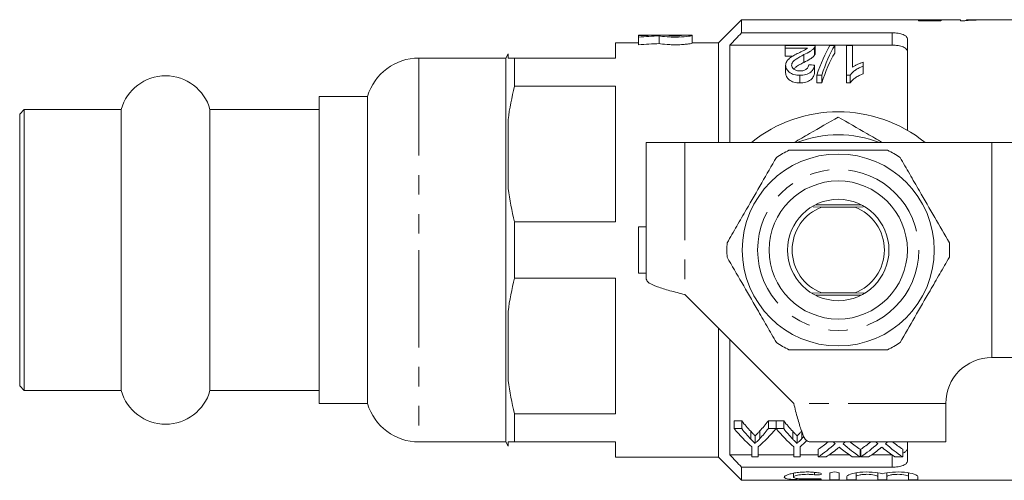
# Model space of a CAD drawing. Units: millimetres. Extents: x 136 to 271, y 96 to 250.
# Drawn here: x 136 to 200, y 96 to 126 of the extents above; entities that cross this region are included whole.
import ezdxf

# ---------------------------------------------------------------- set-up
doc = ezdxf.new("R2010")
doc.units = ezdxf.units.MM
doc.linetypes.add('PHANTOM', pattern=[12.7, 6.35, -1.27, 1.27, -1.27, 1.27, -1.27])

msp = doc.modelspace()

# ---------------------------------------------------------------- linework, layer by layer
at = {"color": 7, "linetype": 'Continuous', "lineweight": 15}
for p, q in [((183.261, 125.69), (181.761, 124.19)), ((186.633, 125.69), (183.261, 125.69)), ((183.261, 125.69), (183.261, 124.832)), ((187.869, 125.69), (187.03, 125.69)), ((189.126, 125.69), (188.296, 125.69)), ((189.171, 125.686), (189.171, 125.674)), ((189.171, 125.674), (189.556, 125.674)), ((190.095, 125.69), (189.556, 125.69)), ((189.556, 125.674), (189.556, 125.69)), ((191.331, 125.69), (190.492, 125.69)), ((192.588, 125.69), (191.758, 125.69)), ((192.633, 125.686), (192.633, 125.674)), ((192.633, 125.674), (193.017, 125.674)), ((194.743, 125.69), (193.017, 125.69)), ((193.017, 125.674), (193.017, 125.69)), ((196.022, 125.69), (195.195, 125.69)), ((196.053, 125.619), (196.053, 125.687)), ((196.138, 125.619), (196.138, 125.69)), ((197.522, 125.69), (196.507, 125.69)), ((197.522, 125.69), (197.522, 125.615)), ((202.161, 125.69), (197.907, 125.69)), ((197.907, 125.667), (197.907, 125.69)), ((198.599, 125.671), (198.599, 125.685)), ((195.9, 125.651), (194.791, 125.651)), ((194.791, 125.651), (194.791, 125.619)), ((194.791, 125.619), (196.215, 125.619)), ((195.9, 125.619), (195.9, 125.651)), ((197.522, 125.615), (197.77, 125.615)), ((180.059, 124.69), (176.561, 124.69)), ((177.82, 124.69), (176.561, 124.69)), ((176.561, 124.69), (176.561, 124.69)), ((176.561, 124.69), (176.561, 124.645)), ((176.561, 124.557), (176.561, 124.645)), ((176.561, 124.557), (176.561, 124.057)), ((177.82, 124.682), (177.82, 124.69)), ((177.907, 124.636), (177.907, 124.136)), ((178.52, 124.69), (179.359, 124.69)), ((178.52, 124.668), (178.52, 124.69)), ((179.359, 124.69), (179.359, 124.668)), ((180.059, 124.69), (180.059, 124.668)), ((180.059, 124.668), (180.059, 124.168)), ((183.261, 124.832), (193.061, 124.832)), ((194.061, 124.438), (194.061, 118.484)), ((176.561, 124.19), (175.061, 124.19)), ((175.061, 123.19), (175.061, 124.19)), ((181.761, 124.19), (180.059, 124.19)), ((181.761, 124.19), (181.761, 117.69)), ((182.511, 124.034), (182.511, 117.69)), ((182.511, 124.034), (193.061, 124.034)), ((186.098, 123.825), (186.098, 124.019)), ((186.098, 124.019), (188.059, 124.019)), ((187.565, 123.825), (186.098, 123.825)), ((186.098, 123.825), (186.098, 123.325)), ((188.019, 123.886), (188.019, 123.386)), ((188.059, 123.513), (188.059, 124.013)), ((189.011, 124.019), (189.329, 124.019)), ((189.329, 124.019), (189.329, 123.519)), ((190.098, 124.019), (190.482, 124.019)), ((190.098, 122.069), (190.098, 124.019)), ((190.482, 124.019), (190.482, 122.596)), ((167.907, 123.19), (162.261, 123.19)), ((168.061, 123.457), (167.907, 123.19)), ((167.907, 123.19), (167.907, 110.69)), ((168.061, 123.19), (168.061, 123.457)), ((168.484, 123.19), (168.484, 121.356)), ((168.484, 123.19), (175.061, 123.19)), ((186.098, 123.325), (186.631, 123.325)), ((187.327, 123.412), (187.327, 122.912)), ((186.136, 122.718), (186.136, 122.218)), ((188.021, 122.731), (188.021, 122.231)), ((191.175, 122.914), (191.175, 122.661)), ((191.175, 122.661), (191.175, 122.161)), ((187.059, 122.069), (187.059, 121.569)), ((188.482, 122.069), (188.164, 122.069)), ((188.164, 122.069), (188.164, 121.569)), ((188.482, 122.069), (188.482, 121.569)), ((190.345, 122.069), (190.098, 122.069)), ((190.098, 122.069), (190.098, 121.569)), ((190.345, 122.069), (190.345, 121.569)), ((175.061, 121.356), (168.484, 121.356)), ((175.061, 112.524), (175.061, 121.356)), ((188.164, 121.569), (188.482, 121.569)), ((190.098, 121.569), (190.345, 121.569)), ((158.907, 120.69), (155.761, 120.69)), ((155.761, 100.69), (155.761, 120.69)), ((158.907, 120.69), (158.907, 110.69)), ((136.561, 119.84), (136.261, 119.54)), ((136.261, 101.84), (136.261, 119.54)), ((142.869, 119.84), (136.561, 119.84)), ((136.561, 101.54), (136.561, 119.84)), ((142.869, 101.54), (142.869, 119.84)), ((155.761, 119.84), (148.652, 119.84)), ((148.652, 101.54), (148.652, 119.84)), ((168.061, 114.691), (168.061, 119.189)), ((179.561, 117.69), (177.061, 117.69)), ((177.061, 117.69), (177.061, 108.79)), ((199.561, 117.69), (179.561, 117.69)), ((199.561, 117.69), (199.561, 103.69)), ((206.828, 117.69), (199.561, 117.69)), ((187.933, 113.495), (188.484, 113.49)), ((191.04, 113.64), (188.082, 113.64)), ((188.484, 113.49), (190.638, 113.49)), ((190.638, 113.49), (191.19, 113.496)), ((168.484, 112.524), (168.484, 108.856)), ((168.484, 112.524), (175.061, 112.524)), ((176.561, 112.19), (176.561, 109.19)), ((176.561, 112.19), (177.061, 112.19)), ((158.907, 110.69), (158.907, 100.69)), ((167.907, 110.69), (167.907, 98.19)), ((176.561, 109.19), (177.061, 109.19)), ((175.061, 108.856), (168.484, 108.856)), ((175.061, 100.024), (175.061, 108.856)), ((179.561, 107.79), (186.661, 100.69)), ((187.869, 107.884), (188.484, 107.89)), ((188.082, 107.74), (191.04, 107.74)), ((188.484, 107.89), (190.638, 107.89)), ((190.638, 107.89), (191.278, 107.884)), ((168.061, 102.191), (168.061, 106.689)), ((181.761, 105.59), (181.761, 97.19)), ((182.511, 104.84), (182.511, 97.346)), ((199.561, 103.69), (206.828, 103.69)), ((136.261, 101.84), (136.561, 101.54)), ((136.561, 101.54), (142.869, 101.54)), ((148.652, 101.54), (155.761, 101.54)), ((155.761, 100.69), (158.907, 100.69)), ((196.561, 98.19), (196.561, 100.69)), ((168.484, 100.024), (168.484, 98.19)), ((168.484, 100.024), (175.061, 100.024)), ((183.28, 99.554), (182.779, 99.554)), ((182.779, 99.054), (182.779, 99.554)), ((183.28, 99.054), (183.28, 99.554)), ((185.51, 99.554), (185.01, 99.554)), ((185.01, 99.054), (185.01, 99.554)), ((185.51, 99.054), (185.51, 99.554)), ((186.011, 99.554), (185.52, 99.554)), ((185.52, 99.054), (185.52, 99.554)), ((186.011, 99.054), (186.011, 99.554)), ((182.779, 99.054), (183.28, 99.054)), ((185.01, 99.054), (185.51, 99.054)), ((185.52, 99.054), (186.011, 99.054)), ((162.261, 98.19), (167.907, 98.19)), ((167.907, 98.19), (168.061, 97.923)), ((168.061, 97.923), (168.061, 98.19)), ((175.061, 98.19), (168.484, 98.19)), ((175.061, 97.19), (175.061, 98.19)), ((184.145, 98.091), (184.145, 98.591)), ((186.876, 98.091), (186.876, 98.591)), ((196.561, 98.19), (187.661, 98.19)), ((194.061, 98.19), (194.061, 96.942)), ((183.933, 97.215), (183.933, 97.871)), ((184.356, 97.871), (184.356, 97.215)), ((186.664, 97.215), (186.664, 97.871)), ((187.087, 97.871), (187.087, 97.215)), ((188.255, 97.215), (188.255, 97.715)), ((190.986, 97.215), (190.986, 97.715)), ((191.024, 97.215), (191.024, 97.715)), ((193.755, 97.215), (193.755, 97.715)), ((175.061, 97.19), (181.761, 97.19)), ((181.761, 97.19), (183.261, 95.69)), ((182.511, 97.346), (183.933, 97.346)), ((184.356, 97.215), (183.933, 97.215)), ((184.356, 97.346), (186.664, 97.346)), ((187.087, 97.215), (186.664, 97.215)), ((187.087, 97.346), (188.255, 97.346)), ((188.771, 97.215), (188.255, 97.215)), ((188.964, 97.346), (190.282, 97.346)), ((190.986, 97.215), (190.475, 97.215)), ((190.986, 97.346), (191.024, 97.346)), ((191.54, 97.215), (191.024, 97.215)), ((191.733, 97.346), (193.051, 97.346)), ((193.755, 97.215), (193.245, 97.215)), ((183.261, 96.548), (183.261, 95.69)), ((183.261, 96.548), (193.061, 96.548)), ((190.721, 96.174), (190.721, 95.934)), ((192.13, 96.174), (192.13, 95.934)), ((192.73, 96.174), (192.73, 95.934)), ((194.138, 96.174), (194.138, 95.934)), ((183.261, 95.69), (202.161, 95.69)), ((186.64, 96.152), (186.64, 95.901)), ((189.021, 95.746), (189.021, 96.153)), ((189.621, 96.153), (189.621, 95.746)), ((190.121, 95.746), (190.121, 95.934)), ((190.721, 95.934), (190.721, 95.746)), ((192.13, 95.746), (192.13, 95.934)), ((192.73, 95.934), (192.73, 95.746)), ((194.138, 95.746), (194.138, 95.934)), ((194.738, 95.934), (194.738, 95.746))]:
    msp.add_line(p, q, dxfattribs=at)
at = {"color": 8, "linetype": 'PHANTOM', "lineweight": 0}
for p, q in [((193.061, 124.034), (193.061, 124.832)), ((162.261, 123.19), (162.261, 110.69)), ((179.561, 117.69), (179.561, 107.79)), ((162.261, 110.69), (162.261, 98.19)), ((196.561, 100.69), (186.661, 100.69)), ((183.862, 98.38), (183.862, 98.88)), ((184.451, 98.403), (184.451, 98.903)), ((186.593, 98.38), (186.593, 98.88)), ((187.181, 98.403), (187.181, 98.903)), ((193.061, 96.548), (193.061, 97.34)), ((188.008, 96.211), (188.008, 96.05)), ((188.321, 95.79), (188.321, 95.74))]:
    msp.add_line(p, q, dxfattribs=at)
at = {"color": 7, "linetype": 'Continuous', "lineweight": 15}
for radius in [6.25, 4.5, 3.3]:
    msp.add_circle((189.561, 110.69), radius, dxfattribs=at)
at = {"color": 8, "linetype": 'PHANTOM', "lineweight": 0}
msp.add_circle((189.561, 110.69), 5.25, dxfattribs=at)
at = {"color": 7, "linetype": 'Continuous', "lineweight": 15}
for centre, radius, start, end in [((162.261, 119.69), 3.5, 90, 163.39845), ((145.761, 119.04), 3, 15.46601, 164.53399), ((189.561, 110.69), 9, 51.05756, 128.94244), ((189.561, 110.69), 7.5, 68.96053, 111.03947), ((189.561, 110.69), 7.25, 116.29156, 123.70844), ((189.561, 110.69), 7.25, 56.29156, 63.70844), ((189.561, 110.69), 3, 111.03947, 248.96053), ((189.561, 110.69), 3, 291.03947, 68.96053), ((189.561, 110.69), 7.25, 176.29156, 183.70844), ((189.561, 110.69), 7.25, 356.29156, 3.70844), ((189.561, 110.69), 7.25, 236.29156, 243.70844), ((189.561, 110.69), 7.25, 296.29156, 303.70844), ((199.561, 100.69), 3, 90, 180), ((145.761, 102.34), 3, 195.46601, 344.53399), ((162.261, 101.69), 3.5, 196.60155, 270)]:
    msp.add_arc(centre, radius, start, end, dxfattribs=at)
for centre, major_axis, ratio, start_param, end_param in [((196.112, 110.69), (0, 15), 0.196442, 0.019993, 0.071857), ((197.291, 110.69), (150, 0), 0.1, 1.575925, 1.578489), ((196.507, 110.69), (0, 15), 0.2, 0, 0.097591), ((178.732, 111.19), (26.495, 0), 0.509525, 1.605213, 1.652831), ((180.273, 111.19), (26.495, 0), 0.509525, 1.660199, 1.711368), ((180.273, 110.69), (26.495, 0), 0.509525, 1.660199, 1.711368), ((190.761, 111.19), (0, 14.25), 0.282051, 0.450463, 0.702213), ((191.078, 111.19), (0, 14.25), 0.282051, 0.450463, 0.702213), ((191.078, 110.69), (0, 14.25), 0.282051, 0.450463, 0.702213), ((104.44, 111.19), (142.5, 0), 0.1, 0.944029, 0.947358), ((188.92, 110.69), (0, 14.25), 0.634338, 2.467777, 2.54767), ((179.38, 110.69), (0, 14.25), 0.633084, 3.738419, 3.815408), ((191.651, 110.69), (0, 14.25), 0.634338, 2.467777, 2.54767), ((188.713, 110.19), (0, 14.25), 0.667362, 2.467777, 2.614941), ((188.92, 110.19), (0, 14.25), 0.634338, 2.467777, 2.54767), ((179.576, 110.19), (0, 14.25), 0.667362, 3.668244, 3.815408), ((179.38, 110.19), (0, 14.25), 0.633084, 3.738419, 3.815408), ((191.403, 110.19), (0, 14.25), 0.661578, 2.467777, 2.614941), ((191.651, 110.19), (0, 14.25), 0.634338, 2.467777, 2.54767), ((182.307, 110.19), (0, 14.25), 0.667362, 3.668244, 3.722181), ((182.111, 110.19), (0, 14.25), 0.633084, 3.738419, 3.758), ((184.208, 110.69), (0, 14.25), 0.686895, 3.567828, 3.642405), ((194.536, 110.19), (0, 14.25), 0.689072, 2.571971, 2.586853), ((184.726, 110.19), (0, 14.25), 0.68669, 3.695935, 3.711214), ((195.045, 110.69), (0, 14.25), 0.688947, 2.640781, 2.715357), ((186.977, 110.69), (0, 14.25), 0.686895, 3.567828, 3.642405), ((197.305, 110.19), (0, 14.25), 0.689072, 2.571971, 2.586853), ((187.495, 110.19), (0, 14.25), 0.68669, 3.695935, 3.711214), ((197.814, 110.69), (0, 14.25), 0.688947, 2.640781, 2.715357), ((184.208, 110.19), (0, 14.25), 0.686895, 3.567828, 3.696332), ((184.721, 110.19), (0, 14.25), 0.687427, 3.567828, 3.648984), ((194.533, 110.19), (0, 14.25), 0.688776, 2.631981, 2.715357), ((195.045, 110.19), (0, 14.25), 0.688947, 2.58725, 2.715357), ((186.977, 110.19), (0, 14.25), 0.686895, 3.567828, 3.696332), ((187.49, 110.19), (0, 14.25), 0.687427, 3.567828, 3.648984), ((197.303, 110.19), (0, 14.25), 0.688776, 2.631981, 2.715357), ((197.814, 110.19), (0, 14.25), 0.688947, 2.58725, 2.715357)]:
    msp.add_ellipse(centre, major_axis=major_axis, ratio=ratio, start_param=start_param, end_param=end_param, dxfattribs=at)
for points, knots in [([(186.633, 125.69), (186.634, 125.69), (186.64, 125.689), (186.686, 125.686), (186.725, 125.683), (186.847, 125.678), (186.929, 125.676), (187.108, 125.673), (187.203, 125.672), (187.297, 125.672)], [0, 0, 0, 0, 0.25, 0.25, 0.5, 0.5, 0.75, 0.75, 1, 1, 1, 1]), ([(187.39, 125.685), (187.343, 125.685), (187.256, 125.685), (187.15, 125.687), (187.076, 125.688), (187.033, 125.69), (187.031, 125.689), (187.03, 125.689)], [0, 0, 0, 0, 0.232854, 0.431984, 0.598737, 0.765557, 1, 1, 1, 1]), ([(187.297, 125.672), (187.366, 125.672), (187.433, 125.673), (187.564, 125.674), (187.627, 125.676), (187.741, 125.679), (187.792, 125.68), (187.885, 125.684), (187.925, 125.685), (187.962, 125.687)], [0, 0, 0, 0, 0.25, 0.25, 0.5, 0.5, 0.75, 0.75, 1, 1, 1, 1]), ([(187.902, 125.688), (187.901, 125.689), (187.897, 125.69), (187.864, 125.69), (187.839, 125.69), (187.747, 125.688), (187.685, 125.687), (187.546, 125.685), (187.468, 125.685), (187.39, 125.685)], [0, 0, 0, 0, 0.25, 0.25, 0.5, 0.5, 0.75, 0.75, 1, 1, 1, 1]), ([(187.962, 125.687), (187.984, 125.685), (188.007, 125.684), (188.081, 125.68), (188.127, 125.678), (188.233, 125.675), (188.292, 125.674), (188.417, 125.672), (188.481, 125.672), (188.545, 125.672)], [0, 0, 0, 0, 0.25, 0.25, 0.5, 0.5, 0.75, 0.75, 1, 1, 1, 1]), ([(188.656, 125.685), (188.599, 125.685), (188.511, 125.685), (188.409, 125.687), (188.342, 125.688), (188.302, 125.69), (188.298, 125.69), (188.296, 125.69)], [0, 0, 0, 0, 0.282494, 0.435374, 0.588202, 0.830261, 1, 1, 1, 1]), ([(188.545, 125.672), (188.609, 125.672), (188.673, 125.673), (188.796, 125.674), (188.856, 125.675), (188.964, 125.678), (189.013, 125.68), (189.101, 125.683), (189.138, 125.685), (189.171, 125.686)], [0, 0, 0, 0, 0.25, 0.25, 0.5, 0.5, 0.75, 0.75, 1, 1, 1, 1]), ([(189.126, 125.69), (189.117, 125.69), (189.098, 125.69), (189.012, 125.688), (188.885, 125.686), (188.76, 125.685), (188.682, 125.685), (188.656, 125.685)], [0, 0, 0, 0, 0.184753, 0.415544, 0.647304, 0.878311, 1, 1, 1, 1]), ([(190.094, 125.69), (190.095, 125.69), (190.101, 125.689), (190.148, 125.686), (190.187, 125.683), (190.309, 125.678), (190.391, 125.676), (190.569, 125.673), (190.664, 125.672), (190.759, 125.672)], [0, 0, 0, 0, 0.25, 0.25, 0.5, 0.5, 0.75, 0.75, 1, 1, 1, 1]), ([(190.852, 125.685), (190.805, 125.685), (190.718, 125.685), (190.612, 125.687), (190.538, 125.688), (190.494, 125.69), (190.493, 125.689), (190.492, 125.689)], [0, 0, 0, 0, 0.232854, 0.431984, 0.598737, 0.765557, 1, 1, 1, 1]), ([(190.759, 125.672), (190.827, 125.672), (190.895, 125.673), (191.026, 125.674), (191.089, 125.676), (191.202, 125.679), (191.254, 125.68), (191.347, 125.684), (191.386, 125.685), (191.424, 125.687)], [0, 0, 0, 0, 0.25, 0.25, 0.5, 0.5, 0.75, 0.75, 1, 1, 1, 1]), ([(191.364, 125.688), (191.362, 125.689), (191.358, 125.69), (191.326, 125.69), (191.3, 125.69), (191.208, 125.688), (191.146, 125.687), (191.007, 125.685), (190.929, 125.685), (190.852, 125.685)], [0, 0, 0, 0, 0.25, 0.25, 0.5, 0.5, 0.75, 0.75, 1, 1, 1, 1]), ([(191.424, 125.687), (191.445, 125.685), (191.469, 125.684), (191.542, 125.68), (191.588, 125.678), (191.694, 125.675), (191.753, 125.674), (191.878, 125.672), (191.942, 125.672), (192.007, 125.672)], [0, 0, 0, 0, 0.25, 0.25, 0.5, 0.5, 0.75, 0.75, 1, 1, 1, 1]), ([(192.117, 125.685), (192.06, 125.685), (191.973, 125.685), (191.87, 125.687), (191.804, 125.688), (191.764, 125.69), (191.76, 125.69), (191.758, 125.69)], [0, 0, 0, 0, 0.282494, 0.435374, 0.588202, 0.830261, 1, 1, 1, 1]), ([(192.007, 125.672), (192.071, 125.672), (192.135, 125.673), (192.258, 125.674), (192.318, 125.675), (192.425, 125.678), (192.475, 125.68), (192.563, 125.683), (192.599, 125.685), (192.633, 125.686)], [0, 0, 0, 0, 0.25, 0.25, 0.5, 0.5, 0.75, 0.75, 1, 1, 1, 1]), ([(192.588, 125.69), (192.579, 125.69), (192.559, 125.69), (192.473, 125.688), (192.346, 125.686), (192.222, 125.685), (192.144, 125.685), (192.117, 125.685)], [0, 0, 0, 0, 0.184753, 0.415544, 0.647304, 0.878311, 1, 1, 1, 1]), ([(194.743, 125.69), (194.787, 125.689), (194.883, 125.689), (195.124, 125.684), (195.354, 125.682), (195.485, 125.682), (195.518, 125.682)], [0, 0, 0, 0, 0.277337, 0.59535, 0.899594, 1, 1, 1, 1]), ([(195.624, 125.689), (195.526, 125.689), (195.373, 125.689), (195.196, 125.69), (195.097, 125.69), (195.046, 125.688), (195.04, 125.686), (195.038, 125.686)], [0, 0, 0, 0, 0.34195, 0.535086, 0.728077, 0.93658, 1, 1, 1, 1]), ([(195.518, 125.682), (195.567, 125.682), (195.615, 125.682), (195.711, 125.682), (195.757, 125.683), (195.892, 125.684), (195.975, 125.686), (196.053, 125.687)], [0, 0, 0, 0, 0.25, 0.25, 0.5, 0.5, 1, 1, 1, 1]), ([(196.138, 125.69), (196.109, 125.69), (196.078, 125.69), (196.004, 125.69), (195.963, 125.69), (195.874, 125.69), (195.826, 125.689), (195.726, 125.689), (195.675, 125.689), (195.624, 125.689)], [0, 0, 0, 0, 0.25, 0.25, 0.5, 0.5, 0.75, 0.75, 1, 1, 1, 1]), ([(197.77, 125.615), (197.792, 125.619), (197.814, 125.623), (197.867, 125.63), (197.896, 125.634), (197.986, 125.643), (198.053, 125.648), (198.196, 125.657), (198.272, 125.66), (198.431, 125.667), (198.515, 125.669), (198.599, 125.671)], [0, 0, 0, 0, 0.125, 0.125, 0.25, 0.25, 0.5, 0.5, 0.75, 0.75, 1, 1, 1, 1]), ([(198.599, 125.685), (198.535, 125.684), (198.473, 125.683), (198.351, 125.681), (198.291, 125.68), (198.174, 125.677), (198.117, 125.675), (198.008, 125.672), (197.957, 125.669), (197.907, 125.667)], [0, 0, 0, 0, 0.25, 0.25, 0.5, 0.5, 0.75, 0.75, 1, 1, 1, 1]), ([(180.059, 124.668), (180.059, 124.653), (179.969, 124.631), (179.643, 124.587), (179.414, 124.567), (179.035, 124.556), (178.906, 124.556), (178.651, 124.561), (178.528, 124.567), (178.188, 124.591), (178.007, 124.615), (177.907, 124.636)], [0, 0, 0, 0, 0.25, 0.25, 0.5, 0.5, 0.625, 0.625, 0.75, 0.75, 1, 1, 1, 1]), ([(179.359, 124.668), (179.359, 124.662), (179.314, 124.654), (179.159, 124.641), (179.049, 124.637), (178.83, 124.637), (178.721, 124.641), (178.564, 124.654), (178.52, 124.662), (178.52, 124.668)], [0, 0, 0, 0, 0.25, 0.25, 0.5, 0.5, 0.75, 0.75, 1, 1, 1, 1]), ([(193.061, 124.832), (193.198, 124.832), (193.333, 124.822), (193.58, 124.784), (193.691, 124.755), (193.872, 124.684), (193.943, 124.641), (194.037, 124.545), (194.061, 124.493), (194.061, 124.438)], [0, 0, 0, 0, 0.25, 0.25, 0.5, 0.5, 0.75, 0.75, 1, 1, 1, 1]), ([(177.907, 124.136), (178.006, 124.115), (178.189, 124.09), (178.527, 124.067), (178.651, 124.061), (178.904, 124.056), (179.035, 124.056), (179.285, 124.063), (179.407, 124.07), (179.626, 124.087), (179.725, 124.098), (179.886, 124.119), (179.95, 124.131), (180.036, 124.151), (180.059, 124.161), (180.059, 124.168)], [0, 0, 0, 0, 0.25, 0.25, 0.375, 0.375, 0.5, 0.5, 0.625, 0.625, 0.75, 0.75, 0.875, 0.875, 1, 1, 1, 1]), ([(186.969, 123.519), (187.075, 123.569), (187.18, 123.619), (187.336, 123.693), (187.388, 123.717), (187.484, 123.769), (187.525, 123.797), (187.565, 123.825)], [0, 0, 0, 0, 0.5, 0.5, 0.75, 0.75, 1, 1, 1, 1]), ([(188.019, 123.886), (188.003, 123.864), (187.988, 123.842), (187.95, 123.799), (187.928, 123.778), (187.858, 123.715), (187.804, 123.674), (187.621, 123.555), (187.476, 123.483), (187.327, 123.412)], [0, 0, 0, 0, 0.125, 0.125, 0.25, 0.25, 0.5, 0.5, 1, 1, 1, 1]), ([(188.059, 124.019), (188.059, 123.997), (188.058, 123.974), (188.045, 123.93), (188.033, 123.908), (188.019, 123.886)], [0, 0, 0, 0, 0.5, 0.5, 1, 1, 1, 1]), ([(194.061, 123.615), (194.061, 123.673), (194.038, 123.728), (193.944, 123.83), (193.875, 123.876), (193.693, 123.952), (193.583, 123.982), (193.335, 124.023), (193.199, 124.034), (193.061, 124.034)], [0, 0, 0, 0, 0.25, 0.25, 0.5, 0.5, 0.75, 0.75, 1, 1, 1, 1]), ([(186.136, 122.718), (186.138, 122.761), (186.141, 122.803), (186.164, 122.886), (186.181, 122.926), (186.248, 123.043), (186.316, 123.114), (186.475, 123.245), (186.568, 123.304), (186.763, 123.416), (186.865, 123.468), (186.969, 123.519)], [0, 0, 0, 0, 0.125, 0.125, 0.25, 0.25, 0.5, 0.5, 0.75, 0.75, 1, 1, 1, 1]), ([(187.327, 123.412), (187.145, 123.321), (186.968, 123.224), (186.731, 123.059), (186.658, 123.001), (186.58, 122.902), (186.558, 122.867), (186.529, 122.796), (186.522, 122.759), (186.521, 122.721)], [0, 0, 0, 0, 0.5, 0.5, 0.75, 0.75, 0.875, 0.875, 1, 1, 1, 1]), ([(187.327, 122.912), (187.476, 122.983), (187.619, 123.055), (187.803, 123.173), (187.857, 123.214), (187.928, 123.277), (187.95, 123.299), (187.988, 123.342), (188.003, 123.364), (188.019, 123.386)], [0, 0, 0, 0, 0.5, 0.5, 0.75, 0.75, 0.875, 0.875, 1, 1, 1, 1]), ([(188.019, 123.386), (188.031, 123.408), (188.05, 123.441), (188.059, 123.483), (188.059, 123.503), (188.059, 123.513)], [0, 0, 0, 0, 0.516798, 0.7806249, 1, 1, 1, 1]), ([(187.059, 122.069), (186.994, 122.07), (186.928, 122.072), (186.801, 122.089), (186.737, 122.101), (186.559, 122.154), (186.456, 122.209), (186.294, 122.338), (186.232, 122.411), (186.172, 122.525), (186.159, 122.564), (186.14, 122.641), (186.137, 122.68), (186.136, 122.718)], [0, 0, 0, 0, 0.125, 0.125, 0.25, 0.25, 0.5, 0.5, 0.75, 0.75, 0.875, 0.875, 1, 1, 1, 1]), ([(186.521, 122.721), (186.522, 122.676), (186.531, 122.631), (186.58, 122.543), (186.617, 122.503), (186.715, 122.431), (186.776, 122.4), (186.914, 122.361), (186.991, 122.354), (187.068, 122.352)], [0, 0, 0, 0, 0.25, 0.25, 0.5, 0.5, 0.75, 0.75, 1, 1, 1, 1]), ([(186.66, 122.476), (186.702, 122.519), (186.806, 122.628), (187.049, 122.766), (187.234, 122.864), (187.327, 122.912)], [0, 0, 0, 0, 0.247713, 0.622781, 1, 1, 1, 1]), ([(188.021, 122.731), (188.015, 122.692), (188.008, 122.653), (187.985, 122.574), (187.969, 122.535), (187.91, 122.418), (187.851, 122.342), (187.684, 122.208), (187.577, 122.153), (187.392, 122.101), (187.328, 122.089), (187.195, 122.072), (187.127, 122.07), (187.059, 122.069)], [0, 0, 0, 0, 0.125, 0.125, 0.25, 0.25, 0.5, 0.5, 0.75, 0.75, 0.875, 0.875, 1, 1, 1, 1]), ([(187.068, 122.352), (187.109, 122.353), (187.151, 122.355), (187.232, 122.365), (187.272, 122.372), (187.384, 122.405), (187.449, 122.439), (187.55, 122.519), (187.584, 122.566), (187.628, 122.662), (187.634, 122.711), (187.636, 122.759)], [0, 0, 0, 0, 0.125, 0.125, 0.25, 0.25, 0.5, 0.5, 0.75, 0.75, 1, 1, 1, 1]), ([(191.175, 122.661), (191.084, 122.627), (190.995, 122.591), (190.83, 122.507), (190.753, 122.461), (190.611, 122.362), (190.546, 122.308), (190.46, 122.223), (190.433, 122.194), (190.386, 122.133), (190.365, 122.101), (190.345, 122.069)], [0, 0, 0, 0, 0.25, 0.25, 0.5, 0.5, 0.75, 0.75, 0.875, 0.875, 1, 1, 1, 1]), ([(190.482, 122.596), (190.53, 122.63), (190.579, 122.663), (190.686, 122.723), (190.743, 122.751), (190.86, 122.803), (190.92, 122.828), (191.044, 122.875), (191.108, 122.895), (191.175, 122.914)], [0, 0, 0, 0, 0.25, 0.25, 0.5, 0.5, 0.75, 0.75, 1, 1, 1, 1]), ([(186.136, 122.218), (186.137, 122.18), (186.14, 122.141), (186.159, 122.065), (186.172, 122.026), (186.23, 121.913), (186.292, 121.84), (186.455, 121.71), (186.558, 121.654), (186.736, 121.601), (186.799, 121.589), (186.928, 121.572), (186.994, 121.57), (187.059, 121.569)], [0, 0, 0, 0, 0.125, 0.125, 0.25, 0.25, 0.5, 0.5, 0.75, 0.75, 0.875, 0.875, 1, 1, 1, 1]), ([(187.059, 121.569), (187.126, 121.57), (187.193, 121.572), (187.323, 121.588), (187.387, 121.6), (187.574, 121.652), (187.682, 121.707), (187.849, 121.839), (187.909, 121.916), (187.968, 122.033), (187.984, 122.073), (188.008, 122.152), (188.014, 122.192), (188.021, 122.231)], [0, 0, 0, 0, 0.125, 0.125, 0.25, 0.25, 0.5, 0.5, 0.75, 0.75, 0.875, 0.875, 1, 1, 1, 1]), ([(190.345, 121.569), (190.365, 121.601), (190.386, 121.633), (190.434, 121.694), (190.461, 121.723), (190.546, 121.809), (190.612, 121.862), (190.754, 121.962), (190.83, 122.007), (190.994, 122.09), (191.084, 122.127), (191.175, 122.161)], [0, 0, 0, 0, 0.125, 0.125, 0.25, 0.25, 0.5, 0.5, 0.75, 0.75, 1, 1, 1, 1]), ([(186.685, 117.69), (187.019, 117.883), (187.981, 118.438), (188.937, 118.99), (189.561, 119.35)], [0, 0, 0, 0, 0.346876, 1, 1, 1, 1]), ([(189.561, 119.35), (190.182, 118.992), (191.137, 118.44), (192.1, 117.884), (192.436, 117.69)], [0, 0, 0, 0, 0.6501989, 1, 1, 1, 1]), ([(185.537, 116.721), (185.22, 116.171), (184.578, 115.059), (183.704, 113.545), (182.949, 112.239), (182.534, 111.52), (182.326, 111.159)], [0, 0, 0, 0, 0.299773, 0.606569, 0.802338, 1, 1, 1, 1]), ([(192.772, 117.19), (192.054, 117.19), (190.717, 117.19), (188.69, 117.19), (187.271, 117.19), (186.495, 117.19), (186.349, 117.19)], [0, 0, 0, 0, 0.338594, 0.630605, 0.930487, 1, 1, 1, 1]), ([(196.796, 111.159), (196.478, 111.709), (195.836, 112.821), (194.962, 114.335), (194.208, 115.641), (193.793, 116.36), (193.584, 116.721)], [0, 0, 0, 0, 0.299773, 0.606569, 0.802338, 1, 1, 1, 1]), ([(182.326, 110.221), (182.643, 109.671), (183.285, 108.559), (184.159, 107.045), (184.914, 105.739), (185.329, 105.02), (185.537, 104.659)], [0, 0, 0, 0, 0.299773, 0.606569, 0.802338, 1, 1, 1, 1]), ([(193.584, 104.659), (193.902, 105.209), (194.544, 106.321), (195.418, 107.835), (196.172, 109.141), (196.587, 109.86), (196.796, 110.221)], [0, 0, 0, 0, 0.2997735, 0.6065688, 0.8023383, 1, 1, 1, 1]), ([(186.349, 104.19), (186.495, 104.19), (187.256, 104.19), (188.674, 104.19), (190.701, 104.19), (192.054, 104.19), (192.772, 104.19)], [0, 0, 0, 0, 0.069513, 0.36188, 0.661405, 1, 1, 1, 1]), ([(184.145, 98.591), (184.104, 98.632), (184.062, 98.673), (184.021, 98.716), (183.994, 98.743), (183.967, 98.77), (183.941, 98.797), (183.915, 98.825), (183.888, 98.852), (183.862, 98.88)], [0, 0, 0, 0, 0.0002645057, 0.0002645057, 0.0002645057, 0.0004337751, 0.0004337751, 0.0004337751, 0.0006030599, 0.0006030599, 0.0006030599, 0.0006030599]), ([(184.451, 98.903), (184.407, 98.856), (184.363, 98.81), (184.318, 98.764), (184.289, 98.734), (184.261, 98.705), (184.232, 98.676), (184.203, 98.648), (184.174, 98.619), (184.145, 98.591)], [0, 0, 0, 0, 0.0002847656, 0.0002847656, 0.0002847656, 0.0004672452, 0.0004672452, 0.0004672452, 0.0006497469, 0.0006497469, 0.0006497469, 0.0006497469]), ([(186.876, 98.591), (186.835, 98.632), (186.793, 98.673), (186.751, 98.716), (186.725, 98.743), (186.698, 98.77), (186.672, 98.797), (186.645, 98.825), (186.619, 98.852), (186.593, 98.88)], [0, 0, 0, 0, 0.0002645057, 0.0002645057, 0.0002645057, 0.0004337751, 0.0004337751, 0.0004337751, 0.0006030599, 0.0006030599, 0.0006030599, 0.0006030599]), ([(187.181, 98.903), (187.138, 98.856), (187.093, 98.81), (187.049, 98.764), (187.02, 98.734), (186.992, 98.705), (186.963, 98.676), (186.934, 98.648), (186.905, 98.619), (186.876, 98.591)], [0, 0, 0, 0, 0.0002847656, 0.0002847656, 0.0002847656, 0.0004672452, 0.0004672452, 0.0004672452, 0.0006497469, 0.0006497469, 0.0006497469, 0.0006497469]), ([(168.484, 98.19), (168.393, 98.19), (168.312, 98.19), (168.17, 98.19), (168.11, 98.19), (168.061, 98.19)], [0, 0, 0, 0, 0.5, 0.5, 1, 1, 1, 1]), ([(183.862, 98.38), (183.903, 98.337), (183.944, 98.294), (183.986, 98.251), (184.012, 98.224), (184.039, 98.197), (184.066, 98.17), (184.092, 98.144), (184.119, 98.117), (184.145, 98.091)], [0, 0, 0, 0, 0.0002645059, 0.0002645059, 0.0002645059, 0.0004337756, 0.0004337756, 0.0004337756, 0.0006030597, 0.0006030597, 0.0006030597, 0.0006030597]), ([(184.145, 98.091), (184.191, 98.135), (184.236, 98.18), (184.28, 98.225), (184.309, 98.254), (184.337, 98.284), (184.366, 98.313), (184.394, 98.343), (184.423, 98.373), (184.451, 98.403)], [0, 0, 0, 0, 0.0002847662, 0.0002847662, 0.0002847662, 0.0004672456, 0.0004672456, 0.0004672456, 0.0006497466, 0.0006497466, 0.0006497466, 0.0006497466]), ([(186.593, 98.38), (186.634, 98.337), (186.675, 98.294), (186.716, 98.251), (186.743, 98.224), (186.77, 98.197), (186.796, 98.17), (186.823, 98.144), (186.85, 98.117), (186.876, 98.091)], [0, 0, 0, 0, 0.0002645059, 0.0002645059, 0.0002645059, 0.0004337756, 0.0004337756, 0.0004337756, 0.0006030597, 0.0006030597, 0.0006030597, 0.0006030597]), ([(186.876, 98.091), (186.921, 98.135), (186.966, 98.18), (187.011, 98.225), (187.04, 98.254), (187.068, 98.284), (187.097, 98.313), (187.125, 98.343), (187.153, 98.373), (187.181, 98.403)], [0, 0, 0, 0, 0.0002847662, 0.0002847662, 0.0002847662, 0.0004672456, 0.0004672456, 0.0004672456, 0.0006497466, 0.0006497466, 0.0006497466, 0.0006497466]), ([(189.622, 97.852), (189.599, 97.832), (189.575, 97.813), (189.551, 97.793), (189.539, 97.784), (189.528, 97.774), (189.516, 97.764), (189.504, 97.754), (189.493, 97.745), (189.481, 97.735)], [0, 0, 0, 0, 0.0001379185, 0.0001379185, 0.0001379185, 0.0002068818, 0.0002068818, 0.0002068818, 0.0002758458, 0.0002758458, 0.0002758458, 0.0002758458]), ([(189.745, 97.751), (189.735, 97.759), (189.724, 97.767), (189.714, 97.776), (189.699, 97.788), (189.683, 97.801), (189.668, 97.814), (189.653, 97.826), (189.637, 97.839), (189.622, 97.852)], [0, 0, 0, 0, 0.0000598548, 0.0000598548, 0.0000598548, 0.0001496401, 0.0001496401, 0.0001496401, 0.000239429, 0.000239429, 0.000239429, 0.000239429]), ([(192.391, 97.852), (192.368, 97.832), (192.344, 97.813), (192.32, 97.793), (192.309, 97.784), (192.297, 97.774), (192.285, 97.764), (192.274, 97.754), (192.262, 97.745), (192.25, 97.735)], [0, 0, 0, 0, 0.0001379185, 0.0001379185, 0.0001379185, 0.0002068818, 0.0002068818, 0.0002068818, 0.0002758458, 0.0002758458, 0.0002758458, 0.0002758458]), ([(192.514, 97.751), (192.504, 97.759), (192.494, 97.767), (192.483, 97.776), (192.468, 97.788), (192.452, 97.801), (192.437, 97.814), (192.422, 97.826), (192.406, 97.839), (192.391, 97.852)], [0, 0, 0, 0, 0.0000598548, 0.0000598548, 0.0000598548, 0.0001496401, 0.0001496401, 0.0001496401, 0.000239429, 0.000239429, 0.000239429, 0.000239429]), ([(193.755, 97.462), (193.797, 97.477), (193.92, 97.523), (194.033, 97.628), (194.052, 97.72), (194.061, 97.765)], [0, 0, 0, 0, 0.209231, 0.618417, 1, 1, 1, 1]), ([(194.061, 96.942), (194.061, 96.887), (194.038, 96.836), (193.943, 96.739), (193.874, 96.696), (193.691, 96.625), (193.581, 96.596), (193.334, 96.558), (193.198, 96.548), (193.061, 96.548)], [0, 0, 0, 0, 0.25, 0.25, 0.5, 0.5, 0.75, 0.75, 1, 1, 1, 1]), ([(188.321, 95.74), (188.206, 95.734), (188.085, 95.73), (187.829, 95.725), (187.695, 95.724), (187.43, 95.723), (187.295, 95.724), (187.038, 95.729), (186.912, 95.733), (186.565, 95.748), (186.371, 95.766), (186.107, 95.82), (186.038, 95.857), (186.041, 95.924), (186.059, 95.948), (186.129, 95.998), (186.18, 96.023), (186.313, 96.074), (186.394, 96.098), (186.58, 96.143), (186.687, 96.164), (186.916, 96.198), (187.041, 96.211), (187.298, 96.229), (187.43, 96.234), (187.699, 96.232), (187.83, 96.227), (188.086, 96.207), (188.208, 96.192), (188.321, 96.174)], [0, 0, 0, 0, 0.0625, 0.0625, 0.125, 0.125, 0.1875, 0.1875, 0.25, 0.25, 0.375, 0.375, 0.5, 0.5, 0.5625, 0.5625, 0.625, 0.625, 0.6875, 0.6875, 0.75, 0.75, 0.8125, 0.8125, 0.875, 0.875, 0.9375, 0.9375, 1, 1, 1, 1]), ([(188.321, 96.174), (188.388, 96.164), (188.437, 96.146), (188.475, 96.109), (188.462, 96.089), (188.383, 96.058), (188.316, 96.047), (188.161, 96.038), (188.076, 96.041), (188.008, 96.05)], [0, 0, 0, 0, 0.25, 0.25, 0.5, 0.5, 0.75, 0.75, 1, 1, 1, 1]), ([(189.021, 96.153), (189.021, 96.173), (189.052, 96.194), (189.161, 96.224), (189.24, 96.233), (189.401, 96.233), (189.48, 96.224), (189.589, 96.194), (189.621, 96.173), (189.621, 96.153)], [0, 0, 0, 0, 0.25, 0.25, 0.5, 0.5, 0.75, 0.75, 1, 1, 1, 1]), ([(190.121, 95.934), (190.121, 95.982), (190.203, 96.039), (190.505, 96.141), (190.722, 96.186), (191.227, 96.236), (191.509, 96.24), (192.026, 96.201), (192.261, 96.16), (192.43, 96.111)], [0, 0, 0, 0, 0.25, 0.25, 0.5, 0.5, 0.75, 0.75, 1, 1, 1, 1]), ([(192.43, 96.111), (192.598, 96.16), (192.831, 96.201), (193.35, 96.24), (193.629, 96.237), (194.136, 96.186), (194.353, 96.141), (194.656, 96.039), (194.738, 95.983), (194.738, 95.934)], [0, 0, 0, 0, 0.25, 0.25, 0.5, 0.5, 0.75, 0.75, 1, 1, 1, 1]), ([(188.008, 96.05), (187.94, 96.06), (187.867, 96.067), (187.715, 96.077), (187.634, 96.08), (187.396, 96.081), (187.234, 96.071), (186.958, 96.036), (186.842, 96.011), (186.683, 95.956), (186.64, 95.927), (186.639, 95.874), (186.681, 95.85), (186.839, 95.812), (186.957, 95.798), (187.233, 95.78), (187.392, 95.775), (187.715, 95.776), (187.873, 95.781), (188.008, 95.79)], [0, 0, 0, 0, 0.0625, 0.0625, 0.125, 0.125, 0.25, 0.25, 0.375, 0.375, 0.5, 0.5, 0.625, 0.625, 0.75, 0.75, 0.875, 0.875, 1, 1, 1, 1]), ([(188.008, 95.79), (188.075, 95.795), (188.159, 95.797), (188.312, 95.792), (188.38, 95.786), (188.462, 95.772), (188.475, 95.763), (188.438, 95.749), (188.389, 95.743), (188.321, 95.74)], [0, 0, 0, 0, 0.25, 0.25, 0.5, 0.5, 0.75, 0.75, 1, 1, 1, 1]), ([(189.621, 95.746), (189.621, 95.74), (189.589, 95.734), (189.478, 95.725), (189.399, 95.723), (189.243, 95.723), (189.165, 95.725), (189.053, 95.734), (189.021, 95.74), (189.021, 95.746)], [0, 0, 0, 0, 0.25, 0.25, 0.5, 0.5, 0.75, 0.75, 1, 1, 1, 1]), ([(190.721, 95.746), (190.721, 95.74), (190.689, 95.734), (190.578, 95.725), (190.499, 95.723), (190.343, 95.723), (190.265, 95.725), (190.153, 95.734), (190.121, 95.74), (190.121, 95.746)], [0, 0, 0, 0, 0.25, 0.25, 0.5, 0.5, 0.75, 0.75, 1, 1, 1, 1]), ([(192.13, 95.934), (192.13, 95.951), (192.112, 95.969), (192.042, 96.003), (191.99, 96.019), (191.796, 96.062), (191.611, 96.08), (191.333, 96.08), (191.24, 96.076), (191.068, 96.06), (190.991, 96.048), (190.86, 96.019), (190.809, 96.003), (190.739, 95.969), (190.721, 95.951), (190.721, 95.934)], [0, 0, 0, 0, 0.125, 0.125, 0.25, 0.25, 0.5, 0.5, 0.625, 0.625, 0.75, 0.75, 0.875, 0.875, 1, 1, 1, 1]), ([(192.73, 95.746), (192.73, 95.74), (192.697, 95.734), (192.587, 95.725), (192.508, 95.723), (192.351, 95.723), (192.273, 95.725), (192.161, 95.734), (192.13, 95.74), (192.13, 95.746)], [0, 0, 0, 0, 0.25, 0.25, 0.5, 0.5, 0.75, 0.75, 1, 1, 1, 1]), ([(194.138, 95.934), (194.138, 95.951), (194.12, 95.969), (194.05, 96.003), (193.999, 96.019), (193.805, 96.062), (193.62, 96.08), (193.342, 96.08), (193.248, 96.076), (193.077, 96.06), (192.999, 96.048), (192.868, 96.019), (192.817, 96.003), (192.748, 95.969), (192.73, 95.951), (192.73, 95.934)], [0, 0, 0, 0, 0.125, 0.125, 0.25, 0.25, 0.5, 0.5, 0.625, 0.625, 0.75, 0.75, 0.875, 0.875, 1, 1, 1, 1]), ([(194.738, 95.746), (194.738, 95.74), (194.706, 95.734), (194.595, 95.725), (194.517, 95.723), (194.36, 95.723), (194.282, 95.725), (194.17, 95.734), (194.138, 95.74), (194.138, 95.746)], [0, 0, 0, 0, 0.25, 0.25, 0.5, 0.5, 0.75, 0.75, 1, 1, 1, 1])]:
    msp.add_open_spline(points, degree=3, knots=knots, dxfattribs=at)
for points in [[(183.261, 124.832), (183.01, 124.567), (182.76, 124.3), (182.511, 124.034)], [(168.061, 123.19), (168.159, 123.19), (168.304, 123.19), (168.484, 123.19)], [(168.484, 121.356), (168.303, 120.636), (168.159, 119.914), (168.061, 119.189)], [(168.061, 114.691), (168.16, 113.96), (168.305, 113.236), (168.484, 112.524)], [(168.484, 108.856), (168.303, 108.136), (168.159, 107.414), (168.061, 106.689)], [(177.061, 108.79), (177.098, 108.707), (177.173, 108.54), (177.752, 108.29), (178.578, 108.04), (179.233, 107.873), (179.561, 107.79)], [(168.061, 102.191), (168.16, 101.46), (168.305, 100.736), (168.484, 100.024)], [(186.661, 100.69), (186.744, 100.362), (186.911, 99.707), (187.161, 98.881), (187.411, 98.303), (187.577, 98.228), (187.661, 98.19)], [(182.511, 97.346), (182.76, 97.08), (183.01, 96.813), (183.261, 96.548)]]:
    msp.add_open_spline(points, degree=3, dxfattribs=at)

doc.saveas('drawing.dxf')
